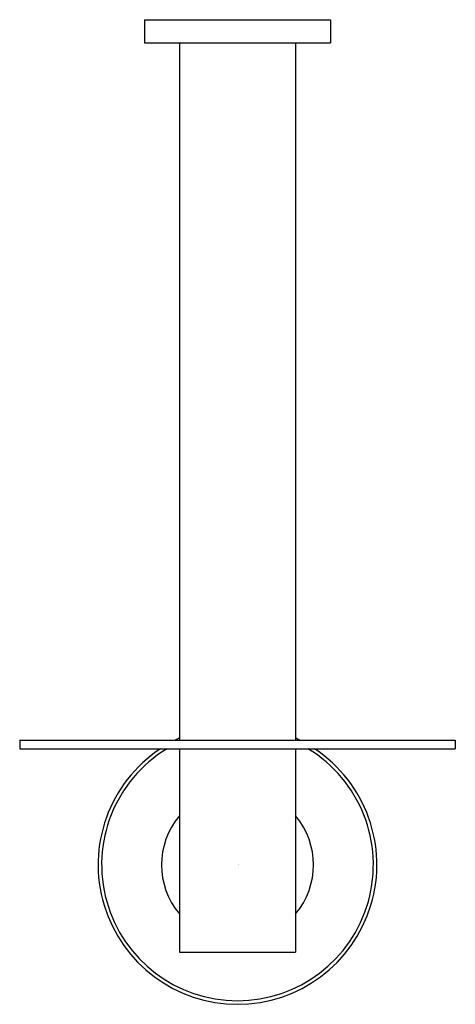
# Model space of a CAD drawing. Units: inches. Extents: x 3209.68 to 3212.63, y 142.89 to 149.56.
import ezdxf

# ---------------------------------------------------------------- set-up
doc = ezdxf.new("R2010")
doc.units = ezdxf.units.IN
doc.header["$LTSCALE"] = 0.64311
doc.header["$MEASUREMENT"] = 0
doc.layers.get('0').update_dxf_attribs({"color": 255, "linetype": 'CONTINUOUS'})
doc.layers.get('Defpoints').update_dxf_attribs({"linetype": 'CONTINUOUS'})
doc.styles.get("Standard").update_dxf_attribs({"font": 'txt', "width": 0.8})

msp = doc.modelspace()

# ---------------------------------------------------------------- linework, layer by layer
for p, q in [((3210.5281, 149.5629), (3211.7879, 149.5629)), ((3210.5281, 149.5629), (3210.5281, 149.4054)), ((3211.7879, 149.5629), (3211.7879, 149.4054)), ((3210.5281, 149.4054), (3211.7879, 149.4054)), ((3210.7643, 149.4054), (3210.7643, 144.681)), ((3211.5517, 149.4054), (3211.5517, 144.681)), ((3209.6816, 144.681), (3212.6344, 144.681)), ((3209.6816, 144.681), (3209.6816, 144.622)), ((3212.6344, 144.681), (3212.6344, 144.622)), ((3209.6816, 144.622), (3212.6344, 144.622)), ((3210.7643, 144.622), (3210.7643, 143.244)), ((3211.5517, 144.622), (3211.5517, 143.244)), ((3210.7643, 143.244), (3211.5517, 143.244))]:
    msp.add_line(p, q)
for radius, start, end in [(0.9449, 114.62432, 116.38433), (0.9449, 63.61567, 65.37568), (0.9449, 123.55731, 56.44269), (0.9208, 121.22121, 58.77879), (0.5152, 139.83012, 220.16988), (0.5152, 319.83012, 40.16988)]:
    msp.add_arc((3211.158, 143.8346), radius, start, end)

# ---------------------------------------------------------------- texts
at = {"layer": 'Defpoints'}
for tag, p, s in [('TRADENAME', (3211.1582, 143.8368), 'PURIST'), ('MODELNUMBER', (3211.1582, 143.8385), 'K-14444'), ('PRODUCT', (3211.1582, 143.8352), 'TOILET TISSUE HOLDER')]:
    msp.add_attdef(tag, p, s, height=0.001, dxfattribs=at)

doc.saveas('drawing.dxf')
